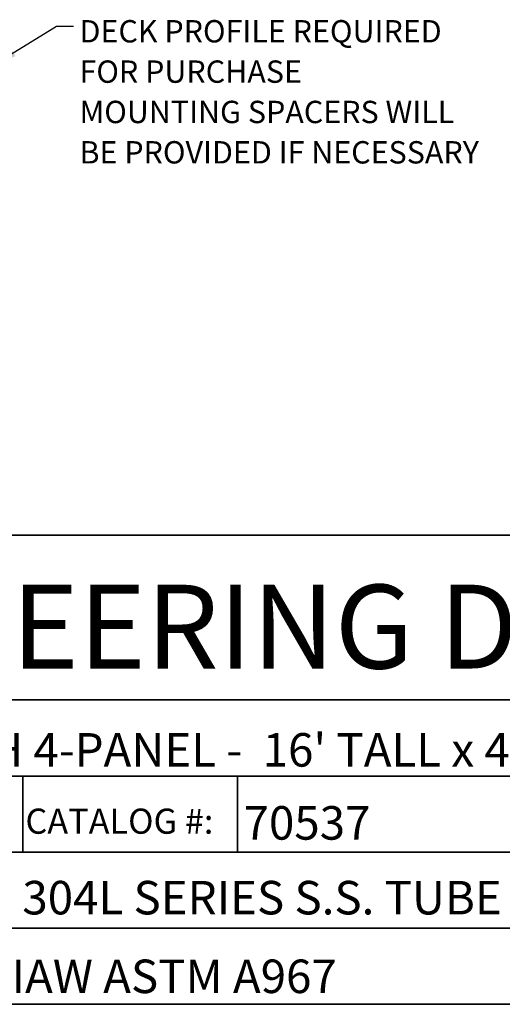
# Model space of a CAD drawing. Units: inches. Extents: x 0.5 to 17.3, y 0.1 to 10.6.
# Drawn here: x 6.5 to 8.3, y 0.4 to 4.1 of the extents above; entities that cross this region are included whole.
import ezdxf

# ---------------------------------------------------------------- set-up
doc = ezdxf.new("R2010")
doc.units = ezdxf.units.IN
doc.header["$MEASUREMENT"] = 0
doc.layers.add('FORMAT', color=7, linetype='Continuous')
doc.styles.add('SLDTEXTSTYLE0', font='TXT', dxfattribs={"width": 0.7})
doc.styles.add('SLDTEXTSTYLE3', font='TXT', dxfattribs={"width": 0.698718})
doc.styles.add('SLDTEXTSTYLE4', font='TXT', dxfattribs={"width": 0.75})
doc.dimstyles.new('SLDDIMSTYLE4', dxfattribs={"dimtxt": 0.18, "dimasz": 0.09375, "dimexe": 0, "dimexo": 0.0625, "dimgap": 0, "dimtad": 0, "dimtih": 1, "dimtoh": 1, "dimdec": 0, "dimrnd": 1e-09, "dimzin": 0, "dimdsep": 46, "dimtxsty": 'Standard', "dimsah": 1, "dimcen": 0.09, "dimadec": 0, "dimazin": 0, "dimtfac": 0.09375, "dimtdec": 0, "dimtofl": 0, "dimtmove": 0, "dimatfit": 3, "dimfxl": 0, "dimfrac": 2, "dimtolj": 1, "dimtzin": 0, "dimarcsym": 0})

# ---------------------------------------------------------------- blocks, each defined once
blk = doc.blocks.new('SW_NOTE_0_3')
at = {"layer": 'FORMAT', "color": 0, "char_height": 0.083333, "attachment_point": 1, "style": 'SLDTEXTSTYLE0'}
for s, insert in [('DECK PROFILE REQUIRED', (0.0228, 0.0231)), ('FOR PURCHASE', (0.0228, -0.1274)), ('MOUNTING SPACERS WILL', (0.0228, -0.2778)), ('BE PROVIDED IF NECESSARY', (0.0228, -0.4283))]:
    blk.add_mtext(s, dxfattribs=dict(at, insert=insert))

msp = doc.modelspace()

# ---------------------------------------------------------------- linework, layer by layer
at = {"layer": 'FORMAT', "color": 7, "lineweight": 35}
for p, q in [((4.7892575, 2.1420732), (9.4832843, 2.1420732)), ((6.5392575, 1.2432219), (6.5392575, 0.9595057)), ((7.3392575, 1.2432219), (7.3392575, 0.9595057))]:
    msp.add_line(p, q, dxfattribs=at)
at = {"layer": 'FORMAT', "lineweight": 35}
for p, q in [((4.7892575, 1.5269382), (9.4832843, 1.5269382)), ((4.7892575, 1.2432219), (9.4832843, 1.2432219)), ((4.7892575, 0.9595057), (9.4832843, 0.9595057)), ((4.7892575, 0.6757894), (9.4832843, 0.6757894))]:
    msp.add_line(p, q, dxfattribs=at)
at = {"layer": 'FORMAT', "linetype": 'Continuous', "lineweight": 35}
msp.add_line((16.492069, 0.3920732), (0.4997229, 0.3920732), dxfattribs=at)

# ---------------------------------------------------------------- block references
at = {"layer": 'FORMAT', "color": 7}
msp.add_blockref('SW_NOTE_0_3', (6.7275002, 4.0390708), dxfattribs=at)

# ---------------------------------------------------------------- texts
at = {"layer": 'FORMAT', "insert": (7.1846796, 1.9567177), "char_height": 0.3125, "attachment_point": 2, "style": 'SLDTEXTSTYLE0'}
msp.add_mtext('ENGINEERING DATA', dxfattribs=at)
at = {"layer": 'FORMAT', "color": 7, "char_height": 0.125, "attachment_point": 1}
for s, insert, style in [("KERSPLASH 4-PANEL -  16' TALL x 4' WIDE", (5.5896095, 1.4034419), 'SLDTEXTSTYLE3'), ('70537', (7.3626331, 1.1310685), 'SLDTEXTSTYLE4'), ('1.90"x.109" 304L SERIES S.S. TUBE', (5.5896095, 0.8522669), 'SLDTEXTSTYLE4'), ('PASSIVATE IAW ASTM A967', (5.5896095, 0.5589286), 'SLDTEXTSTYLE4')]:
    msp.add_mtext(s, dxfattribs=dict(at, insert=insert, style=style))
at = {"layer": 'FORMAT', "color": 5, "insert": (6.5485071, 1.1218422), "char_height": 0.09375, "attachment_point": 1, "style": 'SLDTEXTSTYLE0'}
msp.add_mtext('CATALOG #:', dxfattribs=at)

# ---------------------------------------------------------------- leaders
at = {"layer": 'FORMAT', "color": 7}
msp.add_leader([(6.4230178, 3.891981), (6.6650194, 4.0390708), (6.7275002, 4.0390708)], dimstyle='SLDDIMSTYLE4', dxfattribs=at)

doc.saveas('drawing.dxf')
